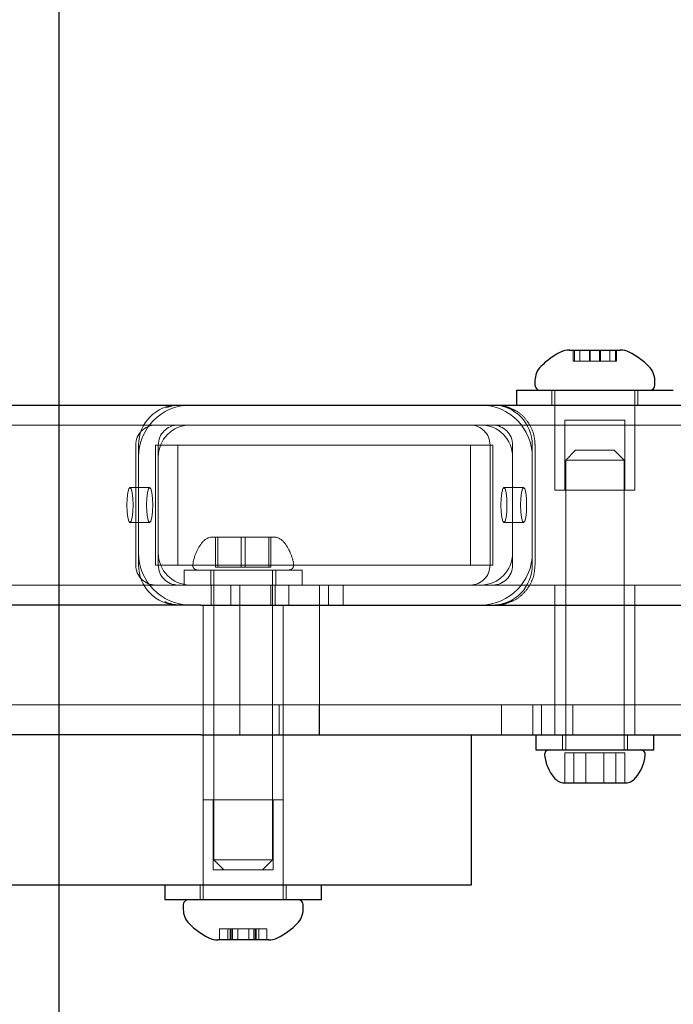
# Model space of a CAD drawing. Units: millimetres. Extents: x 17188 to 25079, y 25145 to 32057.
# Drawn here: x 23421 to 23486, y 28289 to 28388 of the extents above; entities that cross this region are included whole.
import ezdxf

# ---------------------------------------------------------------- set-up
doc = ezdxf.new("R2010")
doc.units = ezdxf.units.MM
doc.header["$LTSCALE"] = 200
doc.linetypes.add('HIDDEN', pattern=[1.905, 1.27, -0.635])
doc.layers.add('WYLEWKI_BETONOWE', color=52, linetype='Continuous')

msp = doc.modelspace()

# ---------------------------------------------------------------- linework, layer by layer
at = {"color": 7, "linetype": 'Continuous', "lineweight": 25}
for p, q in [((23475.63, 28354.611), (23476.042, 28354.611)), ((23476.042, 28354.611), (23480.701, 28354.611)), ((23472.166, 28351.555), (23472.166, 28351.111)), ((23484.166, 28351.111), (23484.166, 28351.555)), ((23470.316, 28350.611), (23470.316, 28349.111)), ((23470.316, 28350.611), (23479.94, 28350.611)), ((23479.94, 28350.611), (23486.016, 28350.611)), ((21828.166, 28349.111), (23508.166, 28349.111)), ((23438.724, 28329.111), (23397.905, 28329.111)), ((23438.724, 28329.111), (23529.283, 28329.111)), ((23438.724, 28316.111), (23397.905, 28316.111)), ((23438.724, 28316.111), (23529.283, 28316.111)), ((23465.807, 28301.111), (23465.807, 28316.111)), ((23472.266, 28316.111), (23472.266, 28314.611)), ((23484.066, 28314.611), (23484.066, 28316.111)), ((23472.266, 28314.611), (23479.499, 28314.611)), ((23479.499, 28314.611), (23484.066, 28314.611)), ((23475.091, 28311.311), (23475.17, 28311.311)), ((23475.17, 28311.311), (23477.27, 28311.311)), ((23477.27, 28311.311), (23480.265, 28311.311)), ((23480.265, 28311.311), (23481.241, 28311.311)), ((23370.574, 28301.111), (23465.807, 28301.111)), ((23435.115, 28301.111), (23435.115, 28299.611)), ((23450.815, 28299.611), (23450.815, 28301.111)), ((23446.414, 28299.611), (23435.115, 28299.611)), ((23436.965, 28299.111), (23436.965, 28298.668)), ((23450.815, 28299.611), (23446.414, 28299.611)), ((23448.965, 28298.668), (23448.965, 28299.111)), ((23445.5, 28295.611), (23440.429, 28295.611))]:
    msp.add_line(p, q, dxfattribs=at)
at = {"color": 7, "linetype": 'HIDDEN', "lineweight": 18}
for p, q in [((23475.63, 28354.611), (23475.63, 28354.561)), ((23475.63, 28354.561), (23476.042, 28354.561)), ((23476.007, 28354.561), (23476.007, 28353.511)), ((23476.042, 28354.561), (23480.701, 28354.561)), ((23476.115, 28354.561), (23476.115, 28353.511)), ((23476.671, 28353.511), (23476.671, 28354.561)), ((23477.616, 28354.561), (23477.616, 28353.511)), ((23477.682, 28354.561), (23477.682, 28353.511)), ((23477.688, 28353.511), (23477.688, 28354.561)), ((23478.643, 28354.561), (23478.643, 28353.511)), ((23478.649, 28353.511), (23478.649, 28354.561)), ((23478.716, 28353.511), (23478.716, 28354.561)), ((23479.66, 28354.561), (23479.66, 28353.511)), ((23480.216, 28353.511), (23480.216, 28354.561)), ((23480.324, 28353.511), (23480.324, 28354.561)), ((23480.701, 28354.561), (23480.701, 28354.611)), ((23476.007, 28353.511), (23476.115, 28353.511)), ((23476.115, 28353.511), (23476.71, 28353.511)), ((23476.71, 28353.511), (23477.899, 28353.511)), ((23477.899, 28353.511), (23478.649, 28353.511)), ((23478.649, 28353.511), (23479.764, 28353.511)), ((23479.764, 28353.511), (23480.324, 28353.511)), ((23473.866, 28350.611), (23473.866, 28349.111)), ((23474.166, 28350.611), (23474.166, 28340.611)), ((23482.166, 28340.611), (23482.166, 28350.611)), ((23482.466, 28349.111), (23482.466, 28350.611)), ((23474.166, 28349.111), (23474.166, 28347.111)), ((23482.166, 28347.111), (23482.166, 28349.111)), ((23481.166, 28347.611), (23475.166, 28347.611)), ((23475.166, 28347.611), (23475.166, 28340.611)), ((23481.166, 28340.611), (23481.166, 28347.611)), ((21841.166, 28347.111), (23495.166, 28347.111)), ((23432.215, 28333.111), (23432.215, 28345.111)), ((23432.499, 28333.111), (23432.499, 28345.111)), ((23434.185, 28345.111), (23436.439, 28345.111)), ((23434.185, 28333.111), (23434.185, 28345.111)), ((23434.469, 28333.111), (23434.469, 28345.111)), ((23436.439, 28333.111), (23436.439, 28345.111)), ((23436.439, 28345.111), (23467.954, 28345.111)), ((23465.7, 28345.111), (23465.7, 28333.111)), ((23467.67, 28345.111), (23467.67, 28333.111)), ((23467.954, 28345.111), (23467.954, 28333.111)), ((23469.924, 28345.111), (23469.924, 28333.111)), ((23471.893, 28345.111), (23471.893, 28333.111)), ((23472.176, 28333.111), (23472.176, 28345.111)), ((23476.241, 28344.611), (23475.241, 28343.611)), ((23476.241, 28344.611), (23480.091, 28344.611)), ((23481.091, 28343.611), (23480.091, 28344.611)), ((23432.499, 28343.911), (23432.499, 28334.311)), ((23434.469, 28343.911), (23434.469, 28334.311)), ((23469.924, 28334.311), (23469.924, 28343.911)), ((23471.893, 28334.311), (23471.893, 28343.911)), ((23475.316, 28343.611), (23475.241, 28343.611)), ((23475.241, 28343.611), (23475.241, 28314.611)), ((23481.091, 28343.611), (23475.316, 28343.611)), ((23481.091, 28314.611), (23481.091, 28343.611)), ((23433.602, 28340.861), (23431.632, 28340.861)), ((23471.026, 28340.861), (23469.057, 28340.861)), ((23474.166, 28340.611), (23474.815, 28340.611)), ((23474.815, 28340.611), (23482.166, 28340.611)), ((23431.632, 28337.361), (23433.602, 28337.361)), ((23469.057, 28337.361), (23471.026, 28337.361)), ((23440.202, 28335.911), (23439.89, 28335.911)), ((23442.754, 28335.911), (23440.202, 28335.911)), ((23440.202, 28332.911), (23440.202, 28335.911)), ((23440.414, 28332.911), (23440.414, 28335.911)), ((23445.516, 28335.911), (23442.754, 28335.911)), ((23442.754, 28332.911), (23442.754, 28335.911)), ((23443.176, 28332.911), (23443.176, 28335.911)), ((23446.04, 28335.911), (23445.516, 28335.911)), ((23445.516, 28332.911), (23445.516, 28335.911)), ((23445.727, 28332.911), (23445.727, 28335.911)), ((23434.185, 28333.111), (23436.439, 28333.111)), ((23467.954, 28333.111), (23436.439, 28333.111)), ((23445.557, 28332.611), (23437.065, 28332.611)), ((23437.065, 28332.611), (23437.065, 28331.111)), ((23439.715, 28332.611), (23439.715, 28331.111)), ((23440.04, 28332.611), (23440.04, 28303.611)), ((23440.202, 28332.911), (23442.754, 28332.911)), ((23442.754, 28332.911), (23445.516, 28332.911)), ((23445.516, 28332.911), (23445.727, 28332.911)), ((23448.865, 28332.611), (23445.557, 28332.611)), ((23445.89, 28303.611), (23445.89, 28332.611)), ((23446.215, 28331.111), (23446.215, 28332.611)), ((23448.865, 28331.111), (23448.865, 28332.611)), ((21841.166, 28331.111), (23495.166, 28331.111)), ((23439.765, 28331.111), (23439.765, 28329.111)), ((23441.734, 28331.111), (23441.734, 28329.111)), ((23442.635, 28331.111), (23442.635, 28329.111)), ((23445.716, 28331.111), (23445.716, 28329.111)), ((23446.165, 28329.111), (23446.165, 28331.111)), ((23447.518, 28331.111), (23447.518, 28329.111)), ((23450.598, 28331.111), (23450.598, 28329.111)), ((23451.499, 28331.111), (23451.499, 28329.111)), ((23452.959, 28329.111), (23452.959, 28331.111)), ((23474.166, 28331.111), (23474.166, 28329.111)), ((23482.166, 28329.111), (23482.166, 28331.111)), ((23438.965, 28329.111), (23438.965, 28316.111)), ((23442.617, 28329.111), (23442.617, 28316.111)), ((23446.965, 28316.111), (23446.965, 28329.111)), ((23450.617, 28316.111), (23450.617, 28329.111)), ((23474.166, 28329.111), (23474.166, 28316.111)), ((23482.166, 28316.111), (23482.166, 28329.111)), ((23522.807, 28319.111), (23288.807, 28319.111)), ((23446.571, 28316.111), (23446.571, 28319.111)), ((23450.571, 28316.111), (23450.571, 28319.111)), ((23468.807, 28316.111), (23468.807, 28319.111)), ((23471.961, 28319.111), (23471.961, 28316.111)), ((23472.807, 28316.111), (23472.807, 28319.111)), ((23475.961, 28319.111), (23475.961, 28316.111)), ((23438.965, 28316.111), (23438.965, 28301.111)), ((23446.965, 28301.111), (23446.965, 28316.111)), ((23474.916, 28316.111), (23474.916, 28314.611)), ((23481.416, 28314.611), (23481.416, 28316.111)), ((23477.27, 28314.311), (23475.17, 28314.311)), ((23475.17, 28314.311), (23475.17, 28311.311)), ((23476.066, 28314.311), (23476.066, 28311.311)), ((23477.27, 28314.311), (23477.27, 28311.311)), ((23480.265, 28314.311), (23477.27, 28314.311)), ((23479.061, 28314.311), (23479.061, 28311.311)), ((23480.265, 28314.311), (23480.265, 28311.311)), ((23481.161, 28314.311), (23480.265, 28314.311)), ((23481.161, 28314.311), (23481.161, 28311.311)), ((23446.965, 28309.611), (23438.965, 28309.611)), ((23438.965, 28309.611), (23438.965, 28299.611)), ((23439.965, 28309.611), (23439.965, 28302.611)), ((23445.965, 28302.611), (23445.965, 28309.611)), ((23446.965, 28299.611), (23446.965, 28309.611)), ((23440.04, 28303.611), (23445.89, 28303.611)), ((23440.04, 28303.611), (23441.04, 28302.611)), ((23444.89, 28302.611), (23445.89, 28303.611)), ((23439.965, 28302.611), (23445.965, 28302.611)), ((23438.665, 28301.111), (23438.665, 28299.611)), ((23447.265, 28299.611), (23447.265, 28301.111)), ((23441.033, 28296.711), (23440.601, 28296.711)), ((23440.601, 28296.711), (23440.601, 28295.661)), ((23441.777, 28296.711), (23441.033, 28296.711)), ((23441.413, 28296.711), (23441.413, 28295.661)), ((23441.661, 28295.661), (23441.661, 28296.711)), ((23442.502, 28296.711), (23441.777, 28296.711)), ((23441.777, 28296.711), (23441.777, 28295.661)), ((23441.897, 28295.661), (23441.897, 28296.711)), ((23442.415, 28296.711), (23442.415, 28295.661)), ((23443.828, 28296.711), (23442.502, 28296.711)), ((23443.515, 28295.661), (23443.515, 28296.711)), ((23444.516, 28296.711), (23443.828, 28296.711)), ((23444.032, 28296.711), (23444.032, 28295.661)), ((23444.152, 28295.661), (23444.152, 28296.711)), ((23444.268, 28296.711), (23444.268, 28295.661)), ((23444.975, 28296.711), (23444.516, 28296.711)), ((23444.516, 28295.661), (23444.516, 28296.711)), ((23445.329, 28296.711), (23444.975, 28296.711)), ((23445.329, 28295.661), (23445.329, 28296.711)), ((23445.5, 28295.661), (23440.429, 28295.661)), ((23440.429, 28295.661), (23440.429, 28295.611)), ((23445.5, 28295.611), (23445.5, 28295.661))]:
    msp.add_line(p, q, dxfattribs=at)
at = {"color": 7, "linetype": 'HIDDEN', "lineweight": 18, "flags": 128}
for points in [[(23435.226, 28348.821), (23435.93, 28349.035), (23436.699, 28349.111)], [(23431.329, 28339.111), (23431.352, 28339.781), (23431.418, 28340.349), (23431.516, 28340.728), (23431.632, 28340.861), (23431.749, 28340.728), (23431.847, 28340.349), (23431.913, 28339.781), (23431.936, 28339.111), (23431.913, 28338.442), (23431.847, 28337.874), (23431.749, 28337.495), (23431.632, 28337.361), (23431.516, 28337.495), (23431.418, 28337.874), (23431.352, 28338.442), (23431.329, 28339.111)], [(23433.299, 28339.111), (23433.322, 28339.781), (23433.388, 28340.349), (23433.486, 28340.728), (23433.602, 28340.861), (23433.718, 28340.728), (23433.817, 28340.349), (23433.883, 28339.781), (23433.906, 28339.111), (23433.883, 28338.442), (23433.817, 28337.874), (23433.718, 28337.495), (23433.602, 28337.361), (23433.486, 28337.495), (23433.388, 28337.874), (23433.322, 28338.442), (23433.299, 28339.111)], [(23469.36, 28339.111), (23469.337, 28339.781), (23469.271, 28340.349), (23469.173, 28340.728), (23469.057, 28340.861), (23468.941, 28340.728), (23468.842, 28340.349), (23468.776, 28339.781), (23468.753, 28339.111), (23468.776, 28338.442), (23468.842, 28337.874), (23468.941, 28337.495), (23469.057, 28337.361), (23469.173, 28337.495), (23469.271, 28337.874), (23469.337, 28338.442), (23469.36, 28339.111)], [(23471.33, 28339.111), (23471.307, 28339.781), (23471.241, 28340.349), (23471.143, 28340.728), (23471.026, 28340.861), (23470.91, 28340.728), (23470.812, 28340.349), (23470.746, 28339.781), (23470.723, 28339.111), (23470.746, 28338.442), (23470.812, 28337.874), (23470.91, 28337.495), (23471.026, 28337.361), (23471.143, 28337.495), (23471.241, 28337.874), (23471.307, 28338.442), (23471.33, 28339.111)]]:
    msp.add_lwpolyline(points, dxfattribs=at)
at = {"color": 7, "linetype": 'Continuous', "lineweight": 25}
for centre, radius, start, end in [((23478.166, 28347.555), 7.657, 116.62807, 134.99957), ((23475.63, 28352.611), 2, 90, 116.62807), ((23480.701, 28352.611), 2, 63.37193, 90), ((23478.166, 28347.555), 7.657, 45.00043, 63.37193), ((23474.166, 28351.555), 2, 134.99957, 180), ((23482.166, 28351.555), 2, 0, 45.00043), ((23472.666, 28351.111), 0.5, 180, 270), ((23483.666, 28351.111), 0.5, 270, 0), ((23473.591, 28314.14), 0.471, 90, 186.92808), ((23477.471, 28314.611), 4.38, 186.92808, 219.73736), ((23478.861, 28314.611), 4.38, 320.26264, 353.07192), ((23482.741, 28314.14), 0.471, 353.07192, 90), ((23475.174, 28312.702), 1.393, 219.73736, 266.58394), ((23481.158, 28312.702), 1.393, 273.41606, 320.26264), ((23437.465, 28299.111), 0.5, 90, 180), ((23448.465, 28299.111), 0.5, 0, 90), ((23438.965, 28298.668), 2, 180, 225.00043), ((23446.965, 28298.668), 2, 314.99957, 0), ((23442.965, 28302.668), 7.657, 225.00043, 243.37193), ((23442.965, 28302.668), 7.657, 296.62807, 314.99957), ((23440.429, 28297.611), 2, 243.37193, 270), ((23445.5, 28297.611), 2, 270, 296.62807)]:
    msp.add_arc(centre, radius, start, end, dxfattribs=at)
at = {"color": 7, "linetype": 'HIDDEN', "lineweight": 18}
for centre, radius, start, end in [((23437.66, 28343.951), 5.161, 90.44063, 180.43396), ((23436.469, 28345.142), 3.97, 90.44063, 180.43396), ((23466.733, 28343.951), 5.161, 359.56604, 89.55937), ((23467.924, 28345.142), 3.97, 359.56604, 89.55937), ((23434.2, 28345.127), 1.985, 90.44063, 180.43396), ((23437.645, 28343.936), 3.176, 90.44063, 180.43396), ((23436.454, 28345.127), 1.985, 90.44063, 180.43396), ((23465.685, 28345.127), 1.985, 359.56604, 89.55937), ((23466.748, 28343.936), 3.176, 359.56604, 89.55937), ((23467.939, 28345.127), 1.985, 359.56604, 89.55937), ((23439.973, 28334.521), 1.393, 93.41606, 140.26264), ((23445.957, 28334.521), 1.393, 39.73736, 86.58394), ((23442.27, 28332.611), 4.38, 140.26264, 173.07192), ((23443.66, 28332.611), 4.38, 6.92808, 39.73736), ((23437.66, 28334.272), 5.161, 179.56604, 269.55937), ((23437.645, 28334.287), 3.176, 179.56604, 269.55937), ((23466.733, 28334.272), 5.161, 270.44063, 0.43396), ((23466.748, 28334.287), 3.176, 270.44063, 0.43396), ((23434.2, 28333.096), 1.985, 179.56604, 269.55937), ((23436.469, 28333.081), 3.97, 179.56604, 269.55937), ((23436.454, 28333.096), 1.985, 179.56604, 269.55937), ((23438.39, 28333.083), 0.471, 173.07192, 270), ((23447.54, 28333.083), 0.471, 270, 6.92808), ((23465.685, 28333.096), 1.985, 270.44063, 0.43396), ((23467.924, 28333.081), 3.97, 270.44063, 0.43396), ((23467.939, 28333.096), 1.985, 270.44063, 0.43396), ((23436.7, 28333.003), 3.891, 245.82698, 269.98026)]:
    msp.add_arc(centre, radius, start, end, dxfattribs=at)
for points, knots in [([(23469.801, 28348.734), (23469.61, 28348.827), (23469.113, 28349.069), (23468.557, 28349.095), (23468.214, 28349.111)], [0, 0, 0, 0, 0.382973, 1, 1, 1, 1]), ([(23472.176, 28345.111), (23472.163, 28345.355), (23472.13, 28345.973), (23471.801, 28346.933), (23471.154, 28347.858), (23470.456, 28348.484), (23469.953, 28348.676), (23469.801, 28348.734)], [0, 0, 0, 0, 0.158735, 0.403273, 0.648368, 0.893273, 1, 1, 1, 1]), ([(23469.685, 28329.433), (23469.789, 28329.465), (23470.249, 28329.607), (23470.939, 28330.152), (23471.651, 28331.016), (23472.095, 28332.042), (23472.15, 28332.764), (23472.176, 28333.111)], [0, 0, 0, 0, 0.069379, 0.305934, 0.542662, 0.779797, 1, 1, 1, 1]), ([(23468.214, 28329.111), (23468.46, 28329.121), (23468.969, 28329.14), (23469.441, 28329.333), (23469.685, 28329.433)], [0, 0, 0, 0, 0.482479, 1, 1, 1, 1])]:
    msp.add_open_spline(points, degree=3, knots=knots, dxfattribs=at)
at = {"layer": 'WYLEWKI_BETONOWE'}
msp.add_line((23424.508, 29302.111), (23424.508, 28039.111), dxfattribs=at)

doc.saveas('drawing.dxf')
